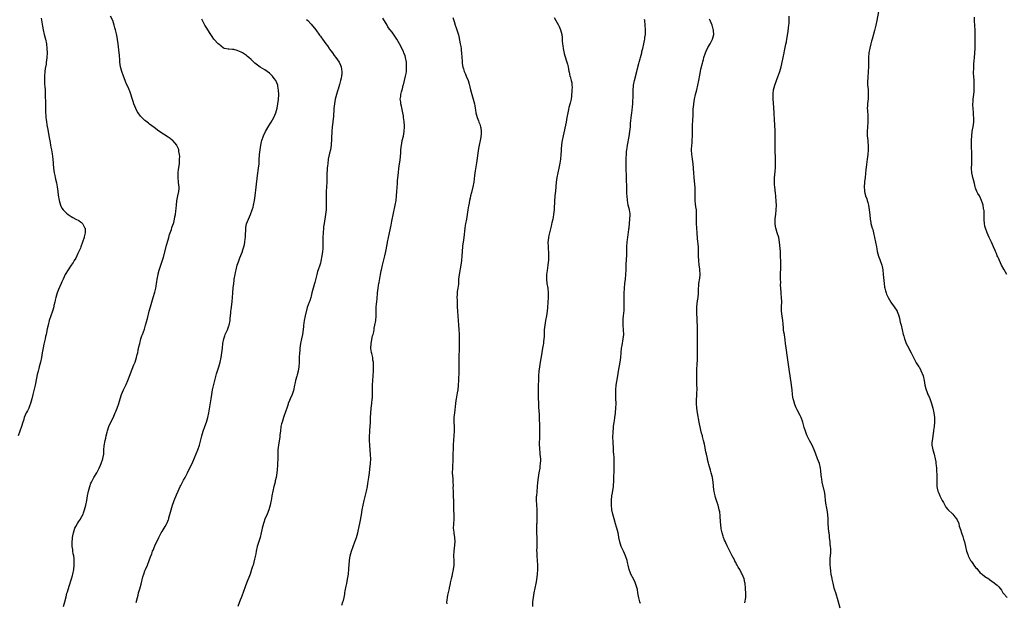
# Model space of a CAD drawing. Units: inches. Extents: x 2628000 to 2631000, y 1503000 to 1506000.
# Drawn here: x 2628831 to 2629257, y 1505495 to 1505747 of the extents above; entities that cross this region are included whole.
import ezdxf

# ---------------------------------------------------------------- set-up
doc = ezdxf.new("R2010")
doc.units = ezdxf.units.IN
doc.header["$MEASUREMENT"] = 0
doc.layers.add('LD26281503_10ft', color=61, linetype='Continuous')

msp = doc.modelspace()

# ---------------------------------------------------------------- linework, layer by layer
at = {"layer": 'LD26281503_10ft'}
for points, elevation in [([(2628840.08, 1505748.08), (2628840.46, 1505745.54), (2628840.57, 1505744.57), (2628840.87, 1505743), (2628841.39, 1505741), (2628841.93, 1505739), (2628842.32, 1505737), (2628842.54, 1505735), (2628842.6, 1505733), (2628842.49, 1505731), (2628842.29, 1505729.71), (2628842.23, 1505729), (2628842.14, 1505728.14), (2628841.78, 1505726.22), (2628841.62, 1505725), (2628841.4, 1505723), (2628841.4, 1505721), (2628841.5, 1505719.5), (2628841.67, 1505718.33), (2628841.74, 1505717), (2628841.75, 1505715.75), (2628841.81, 1505715), (2628841.85, 1505711), (2628841.87, 1505710.13), (2628841.88, 1505707.88), (2628841.94, 1505707), (2628842.07, 1505705.93), (2628842.11, 1505705), (2628842.18, 1505704.18), (2628842.62, 1505701), (2628842.7, 1505700.7), (2628843.36, 1505697), (2628843.59, 1505695.59), (2628843.89, 1505694.11), (2628844.1, 1505693), (2628844.22, 1505692.22), (2628844.47, 1505691), (2628844.78, 1505689.22), (2628845.07, 1505687), (2628845.38, 1505683), (2628845.68, 1505681), (2628845.93, 1505679.93), (2628846.12, 1505679), (2628846.29, 1505678.29), (2628846.63, 1505676.63), (2628846.92, 1505675), (2628847.21, 1505673), (2628847.41, 1505671.41), (2628847.78, 1505669), (2628848.33, 1505667), (2628849, 1505665.77), (2628849.49, 1505665), (2628851, 1505663.53), (2628851.66, 1505663), (2628853, 1505662.1), (2628853.73, 1505661.73), (2628855, 1505660.95), (2628856.3, 1505660.3), (2628857, 1505659.78), (2628857.5, 1505659.5), (2628857.99, 1505659), (2628859, 1505657.07), (2628859.02, 1505657), (2628859.05, 1505655), (2628858.67, 1505653.33), (2628858.64, 1505653), (2628857.99, 1505651), (2628857.23, 1505649), (2628857, 1505648.43), (2628856.4, 1505647), (2628855.97, 1505646.03), (2628855.47, 1505645), (2628855, 1505644.11), (2628854.37, 1505643), (2628853.85, 1505642.15), (2628853.08, 1505641), (2628851.68, 1505639), (2628850.45, 1505637), (2628849.5, 1505635), (2628849.37, 1505634.63), (2628849, 1505633.74), (2628848.65, 1505633), (2628847.55, 1505630.45), (2628847.02, 1505629), (2628846.37, 1505627), (2628846.12, 1505625.88), (2628845.88, 1505625), (2628845.54, 1505623.54), (2628845.44, 1505623), (2628844.92, 1505621.08), (2628844.2, 1505619), (2628843.52, 1505617), (2628842.98, 1505615), (2628842.63, 1505613.37), (2628842.15, 1505611), (2628841.93, 1505610.07), (2628841.72, 1505609), (2628841.22, 1505606.78), (2628840.87, 1505605.13), (2628840.46, 1505603), (2628840.13, 1505601), (2628839.74, 1505599), (2628839.22, 1505597), (2628839, 1505596.25), (2628838.67, 1505595), (2628838.34, 1505593.66), (2628838.05, 1505592.05), (2628837.37, 1505589), (2628836.53, 1505585.47), (2628836.4, 1505585), (2628835.94, 1505583), (2628835.41, 1505581), (2628835, 1505579.87), (2628834.61, 1505579), (2628834.08, 1505577.92), (2628833.56, 1505577), (2628832.68, 1505575), (2628832.31, 1505573.69), (2628832.08, 1505573), (2628831.5, 1505571), (2628830.81, 1505569), (2628830.04, 1505567)], 9890), ([(2628849.68, 1505493), (2628850.28, 1505495), (2628850.79, 1505497.21), (2628851.2, 1505498.8), (2628851.4, 1505499.4), (2628852.13, 1505501.87), (2628853.15, 1505505), (2628853.57, 1505506.43), (2628853.72, 1505507), (2628854.12, 1505509), (2628854.34, 1505511), (2628854.33, 1505512.33), (2628854.36, 1505513), (2628854.3, 1505513.7), (2628854.11, 1505515), (2628853.91, 1505515.91), (2628853.75, 1505517), (2628853.68, 1505517.68), (2628853.5, 1505519), (2628853.5, 1505519.5), (2628853.44, 1505521), (2628853.6, 1505522.4), (2628853.6, 1505523), (2628853.67, 1505523.67), (2628853.98, 1505525), (2628854.64, 1505527), (2628855, 1505527.77), (2628855.76, 1505529), (2628856.22, 1505529.78), (2628857, 1505530.92), (2628857.07, 1505531), (2628858.18, 1505533), (2628858.39, 1505533.61), (2628858.82, 1505535), (2628859.32, 1505537), (2628859.75, 1505539), (2628860.11, 1505541), (2628860.5, 1505543), (2628861.04, 1505545), (2628861.54, 1505546.46), (2628861.8, 1505547), (2628862.9, 1505549), (2628864.17, 1505551), (2628865.2, 1505553), (2628865.73, 1505554.27), (2628866.06, 1505555), (2628866.75, 1505557), (2628866.8, 1505557.2), (2628867.13, 1505559.13), (2628867.22, 1505561), (2628867.28, 1505562.72), (2628867.7, 1505565), (2628868.04, 1505565.97), (2628868.24, 1505567), (2628868.63, 1505568.63), (2628868.83, 1505569.17), (2628869.41, 1505571), (2628870.27, 1505573), (2628871.15, 1505574.85), (2628872.14, 1505577), (2628872.38, 1505577.62), (2628872.97, 1505579), (2628873.66, 1505581), (2628874.25, 1505583), (2628874.89, 1505585), (2628875.73, 1505587), (2628876.8, 1505589.2), (2628877.59, 1505591), (2628880.24, 1505597.76), (2628880.7, 1505599), (2628881.35, 1505601), (2628881.69, 1505602.31), (2628881.86, 1505603), (2628882.1, 1505604.1), (2628882.38, 1505605.62), (2628882.71, 1505607), (2628883.27, 1505609), (2628883.69, 1505610.31), (2628883.95, 1505611), (2628884.75, 1505613.25), (2628885.3, 1505615), (2628886.14, 1505617.86), (2628886.84, 1505621), (2628887.36, 1505623), (2628888.6, 1505627), (2628889.24, 1505629.24), (2628889.67, 1505631), (2628889.85, 1505631.85), (2628890.06, 1505633), (2628890.17, 1505633.83), (2628890.36, 1505635), (2628890.7, 1505637), (2628890.75, 1505637.25), (2628891.16, 1505638.84), (2628891.9, 1505641), (2628892.19, 1505641.81), (2628893, 1505644.53), (2628894.22, 1505649), (2628894.37, 1505649.63), (2628895, 1505651.93), (2628895.32, 1505653), (2628895.67, 1505654.33), (2628896.45, 1505656.45), (2628896.7, 1505657.3), (2628897, 1505658.01), (2628897.32, 1505659), (2628897.46, 1505659.46), (2628897.86, 1505661), (2628898, 1505662), (2628898.2, 1505663), (2628898.38, 1505664.38), (2628898.47, 1505665.53), (2628898.61, 1505667), (2628898.87, 1505668.87), (2628899.3, 1505671), (2628899.67, 1505673), (2628899.76, 1505674.24), (2628899.79, 1505675), (2628899.71, 1505675.71), (2628899.6, 1505677), (2628899.32, 1505679), (2628899.32, 1505681), (2628899.55, 1505682.45), (2628899.9, 1505685), (2628899.93, 1505686.07), (2628900.03, 1505687), (2628900.07, 1505688.07), (2628899.99, 1505689), (2628899.71, 1505690.29), (2628899.63, 1505691), (2628899.47, 1505691.47), (2628898.86, 1505692.86), (2628898.78, 1505693), (2628897.14, 1505695), (2628897, 1505695.12), (2628895.93, 1505695.93), (2628895, 1505696.52), (2628893, 1505697.76), (2628891.08, 1505699.08), (2628889, 1505700.63), (2628887, 1505702.15), (2628886.53, 1505702.53), (2628885.9, 1505703), (2628885.41, 1505703.41), (2628885, 1505703.73), (2628883.63, 1505705), (2628883, 1505705.66), (2628882.07, 1505707), (2628881.65, 1505707.65), (2628881, 1505708.93), (2628880.22, 1505711), (2628879.9, 1505711.9), (2628878.39, 1505716.39), (2628878.12, 1505717), (2628877.81, 1505717.81), (2628877, 1505719.53), (2628876.56, 1505720.56), (2628876.38, 1505721), (2628875.65, 1505723), (2628874.96, 1505725), (2628874.45, 1505727), (2628874.16, 1505729), (2628874.07, 1505729.93), (2628873.93, 1505731.93), (2628873.64, 1505734.36), (2628873.37, 1505737), (2628873.12, 1505738.88), (2628872.74, 1505740.74), (2628872.71, 1505741), (2628872.64, 1505741.36), (2628872.22, 1505743), (2628871.94, 1505743.94), (2628871.67, 1505745), (2628871.02, 1505747), (2628870.11, 1505749)], 9900), ([(2628970.37, 1505493.63), (2628970.82, 1505495), (2628971, 1505495.66), (2628971.31, 1505497), (2628971.59, 1505498.41), (2628971.65, 1505499), (2628971.81, 1505499.81), (2628972.15, 1505501.85), (2628972.44, 1505503), (2628972.82, 1505504.82), (2628973.17, 1505507), (2628973.42, 1505509.42), (2628973.64, 1505513), (2628973.94, 1505515), (2628974.49, 1505517), (2628975.99, 1505521), (2628976.24, 1505521.76), (2628976.63, 1505523), (2628977.21, 1505525), (2628977.59, 1505526.41), (2628977.73, 1505527), (2628978.3, 1505529.7), (2628978.81, 1505532.81), (2628979.19, 1505535), (2628979.59, 1505537), (2628980.02, 1505539), (2628980.94, 1505543), (2628981.37, 1505545), (2628981.64, 1505546.36), (2628982.07, 1505549), (2628982.33, 1505551), (2628982.51, 1505552.51), (2628982.75, 1505555), (2628982.84, 1505557), (2628982.77, 1505558.77), (2628982.4, 1505563), (2628982.31, 1505565), (2628982.33, 1505567), (2628982.42, 1505568.43), (2628982.47, 1505569.53), (2628982.58, 1505571), (2628982.71, 1505573), (2628982.77, 1505574.78), (2628982.8, 1505575), (2628982.88, 1505576.88), (2628983.06, 1505579), (2628983.32, 1505581), (2628983.53, 1505583), (2628983.56, 1505583.56), (2628983.59, 1505585), (2628983.57, 1505586.43), (2628983.64, 1505589), (2628983.96, 1505593), (2628984.05, 1505595), (2628984.06, 1505597), (2628983.97, 1505599), (2628983.82, 1505599.82), (2628983.7, 1505601), (2628983.32, 1505602.68), (2628983.16, 1505603.16), (2628982.91, 1505604.91), (2628983.01, 1505607), (2628983.67, 1505610.33), (2628983.87, 1505611), (2628984.17, 1505612.17), (2628984.29, 1505613), (2628984.35, 1505613.65), (2628984.66, 1505615), (2628985, 1505617), (2628985.19, 1505619), (2628985.18, 1505621), (2628985.23, 1505623), (2628985.62, 1505626.38), (2628985.82, 1505629), (2628985.96, 1505630.04), (2628986.06, 1505631), (2628986.26, 1505632.26), (2628986.42, 1505633), (2628986.54, 1505633.46), (2628987.08, 1505637), (2628987.39, 1505638.61), (2628987.44, 1505639), (2628987.89, 1505641), (2628988.93, 1505645), (2628989.38, 1505647), (2628989.93, 1505649.93), (2628990.11, 1505651), (2628990.51, 1505653), (2628991.71, 1505658.29), (2628992.01, 1505660.01), (2628993.5, 1505667), (2628993.81, 1505669), (2628993.97, 1505671), (2628994.1, 1505673), (2628994.41, 1505676.41), (2628994.49, 1505677.51), (2628994.82, 1505681.18), (2628995.06, 1505682.94), (2628995.37, 1505685), (2628995.53, 1505686.47), (2628995.61, 1505687), (2628995.67, 1505687.67), (2628995.84, 1505690.16), (2628995.91, 1505691), (2628996.06, 1505692.06), (2628996.15, 1505693), (2628996.25, 1505693.75), (2628996.53, 1505695), (2628996.99, 1505696.99), (2628997.32, 1505699), (2628997.42, 1505701), (2628997.42, 1505701.42), (2628997.3, 1505703.3), (2628997.1, 1505705), (2628997, 1505705.7), (2628996.79, 1505707), (2628996.5, 1505708.5), (2628996.12, 1505709.88), (2628995.89, 1505711), (2628995.82, 1505711.82), (2628995.65, 1505713), (2628995.85, 1505714.15), (2628995.91, 1505715), (2628996.11, 1505716.11), (2628996.43, 1505717), (2628996.61, 1505717.39), (2628996.94, 1505719), (2628997, 1505719.17), (2628997.95, 1505723), (2628998.16, 1505724.16), (2628998.29, 1505725), (2628998.38, 1505726.38), (2628998.4, 1505727), (2628998.28, 1505729), (2628997.9, 1505731), (2628997.7, 1505731.7), (2628997.25, 1505733), (2628997, 1505733.59), (2628996.35, 1505735), (2628995.9, 1505735.9), (2628995.28, 1505737), (2628994.1, 1505739), (2628993, 1505740.66), (2628992.06, 1505741.94), (2628991.14, 1505743.14), (2628991, 1505743.36), (2628990.3, 1505744.3), (2628989.92, 1505745), (2628988.11, 1505748.11)], 9930), ([(2629018.41, 1505748.41), (2629019, 1505746.65), (2629019.5, 1505745), (2629019.87, 1505743.87), (2629020.17, 1505743), (2629020.84, 1505740.84), (2629021, 1505740.14), (2629021.65, 1505737), (2629021.86, 1505735.86), (2629022, 1505735), (2629022.09, 1505734.09), (2629022.18, 1505733), (2629022.27, 1505731), (2629022.4, 1505729.6), (2629022.43, 1505729), (2629022.48, 1505728.48), (2629022.79, 1505726.79), (2629023, 1505726.13), (2629023.39, 1505725), (2629023.85, 1505723.85), (2629024.23, 1505723), (2629025, 1505721), (2629025.46, 1505719.46), (2629025.72, 1505718.28), (2629026.06, 1505717), (2629026.67, 1505715), (2629027, 1505713.98), (2629027.29, 1505713), (2629027.75, 1505711), (2629027.93, 1505710.07), (2629028.09, 1505709), (2629028.18, 1505708.18), (2629028.43, 1505707), (2629028.98, 1505704.98), (2629029.51, 1505703.51), (2629029.75, 1505703), (2629030.06, 1505702.06), (2629030.44, 1505701), (2629030.51, 1505700.51), (2629030.74, 1505699), (2629030.66, 1505697.34), (2629030.62, 1505697), (2629030.51, 1505696.51), (2629030.23, 1505695), (2629029.79, 1505693), (2629029.55, 1505691.55), (2629028.66, 1505685.34), (2629028.56, 1505684.56), (2629028.14, 1505681.86), (2629027.88, 1505679.88), (2629027.45, 1505677), (2629027.08, 1505675), (2629026.49, 1505672.49), (2629026.11, 1505671), (2629025.9, 1505670.1), (2629025.67, 1505669), (2629025.31, 1505667), (2629025.28, 1505666.72), (2629024.98, 1505665), (2629024.32, 1505661), (2629024.16, 1505660.16), (2629023.95, 1505659), (2629023.82, 1505658.18), (2629023.59, 1505657), (2629023.15, 1505653), (2629022.86, 1505651), (2629022.68, 1505649.32), (2629022.63, 1505649), (2629022.35, 1505645), (2629022.15, 1505643), (2629021.87, 1505641), (2629021.11, 1505637), (2629020.92, 1505635), (2629020.83, 1505632.83), (2629020.62, 1505631), (2629020.37, 1505629.63), (2629020.31, 1505629), (2629020.28, 1505628.28), (2629020.18, 1505627), (2629020.24, 1505625.76), (2629020.28, 1505624.28), (2629020.37, 1505623), (2629020.43, 1505621), (2629020.55, 1505619), (2629020.93, 1505615), (2629021.05, 1505613.05), (2629021.11, 1505611.11), (2629021.14, 1505607), (2629021.12, 1505605), (2629021.06, 1505601), (2629021.01, 1505597), (2629020.95, 1505595), (2629020.91, 1505591), (2629020.8, 1505589), (2629020.77, 1505588.77), (2629020.53, 1505587), (2629020.32, 1505585.68), (2629019.98, 1505583.98), (2629019.82, 1505583), (2629019.73, 1505582.27), (2629019.53, 1505581), (2629019.08, 1505577), (2629018.89, 1505575), (2629018.84, 1505573), (2629018.93, 1505571), (2629018.97, 1505569), (2629018.83, 1505567), (2629018.67, 1505565.33), (2629018.54, 1505563), (2629018.47, 1505557.53), (2629018.44, 1505557), (2629018.39, 1505556.39), (2629018.27, 1505553.73), (2629018.21, 1505553), (2629018.2, 1505551), (2629018.26, 1505549.74), (2629018.38, 1505548.38), (2629018.46, 1505547), (2629018.5, 1505545.5), (2629018.48, 1505544.48), (2629018.53, 1505543), (2629018.61, 1505541.39), (2629018.6, 1505540.6), (2629018.68, 1505539), (2629018.74, 1505536.74), (2629018.75, 1505535), (2629018.81, 1505532.81), (2629018.81, 1505531), (2629018.69, 1505528.69), (2629018.63, 1505527), (2629018.79, 1505525.21), (2629018.8, 1505524.8), (2629019.16, 1505523), (2629019.3, 1505521), (2629019, 1505518.25), (2629018.82, 1505517), (2629018.74, 1505515), (2629018.81, 1505513), (2629018.8, 1505511), (2629018.53, 1505509), (2629018.07, 1505507), (2629017.93, 1505506.07), (2629017.64, 1505505), (2629017.33, 1505503.33), (2629017.29, 1505503), (2629016.85, 1505501.15), (2629016.81, 1505500.81), (2629016.1, 1505497.9), (2629015.94, 1505497), (2629015.77, 1505495.77), (2629015.69, 1505495), (2629015.78, 1505494.22)], 9940), ([(2629062.35, 1505748.35), (2629063.12, 1505747.12), (2629064.26, 1505745), (2629064.47, 1505744.47), (2629065.15, 1505743), (2629065.65, 1505741), (2629065.76, 1505739.76), (2629065.85, 1505738.15), (2629065.96, 1505737), (2629066.12, 1505736.12), (2629066.25, 1505735), (2629066.73, 1505732.73), (2629067, 1505731.82), (2629067.88, 1505729), (2629068.07, 1505728.07), (2629068.34, 1505727), (2629068.71, 1505725), (2629068.78, 1505724.78), (2629069, 1505723.76), (2629069.19, 1505723), (2629069.24, 1505722.76), (2629069.75, 1505721), (2629070, 1505720), (2629070.03, 1505719), (2629070.12, 1505718.12), (2629070.04, 1505717), (2629070.02, 1505716.02), (2629069.91, 1505715), (2629069.79, 1505714.21), (2629069.65, 1505713), (2629069.2, 1505711.2), (2629068.65, 1505709.35), (2629068.52, 1505708.52), (2629068.2, 1505707), (2629067.88, 1505705), (2629067.51, 1505703), (2629066.18, 1505697), (2629065.81, 1505695), (2629065.73, 1505694.27), (2629065.56, 1505693), (2629065.43, 1505691.43), (2629065.39, 1505690.61), (2629065.27, 1505689), (2629065.05, 1505686.95), (2629064.8, 1505685.2), (2629064.42, 1505683), (2629063.55, 1505679), (2629063.24, 1505677), (2629062.85, 1505673.15), (2629062.61, 1505671), (2629062.59, 1505670.59), (2629062.45, 1505669), (2629062.46, 1505668.46), (2629062.28, 1505665.72), (2629062.28, 1505665), (2629062.1, 1505663), (2629061.88, 1505661.88), (2629061.75, 1505661), (2629061.33, 1505659.33), (2629061.22, 1505658.78), (2629061, 1505657.95), (2629060.69, 1505656.69), (2629060.3, 1505655), (2629060.09, 1505653.91), (2629059.87, 1505653), (2629059.69, 1505651.69), (2629059.62, 1505651), (2629059.67, 1505649), (2629059.79, 1505647.79), (2629059.85, 1505647), (2629059.87, 1505646.13), (2629059.92, 1505645), (2629059.83, 1505643), (2629059.74, 1505642.26), (2629059.6, 1505641), (2629059.28, 1505638.72), (2629059.08, 1505637), (2629059.02, 1505635), (2629059.21, 1505633), (2629059.52, 1505631), (2629059.68, 1505629), (2629059.68, 1505627), (2629059.56, 1505625), (2629059.39, 1505622.61), (2629059.25, 1505621), (2629059.01, 1505619), (2629058.65, 1505617), (2629058.24, 1505615), (2629057.98, 1505613), (2629057.94, 1505611.94), (2629057.93, 1505610.07), (2629057.9, 1505609), (2629057.77, 1505607.77), (2629057.67, 1505607), (2629057.55, 1505606.45), (2629057.33, 1505605), (2629056.7, 1505601.3), (2629056.55, 1505600.55), (2629056.29, 1505599), (2629056.13, 1505597.87), (2629055.98, 1505597), (2629055.74, 1505595), (2629055.59, 1505593), (2629055.5, 1505591), (2629055.44, 1505589), (2629055.43, 1505586.57), (2629055.47, 1505583.47), (2629055.48, 1505581), (2629055.52, 1505579.52), (2629055.56, 1505579), (2629055.64, 1505578.36), (2629055.79, 1505575.79), (2629055.86, 1505575), (2629055.88, 1505574.12), (2629055.98, 1505571.98), (2629055.94, 1505570.06), (2629055.97, 1505569), (2629055.98, 1505567.98), (2629055.92, 1505566.08), (2629055.89, 1505563.89), (2629055.9, 1505563), (2629055.97, 1505562.03), (2629055.99, 1505561), (2629056.06, 1505560.06), (2629056.19, 1505559), (2629056.36, 1505557), (2629056.36, 1505556.36), (2629056.32, 1505555), (2629056.16, 1505553.84), (2629056.07, 1505553), (2629055.72, 1505551), (2629055.4, 1505549), (2629055.17, 1505546.83), (2629055.03, 1505545), (2629054.78, 1505542.78), (2629054.61, 1505541), (2629054.6, 1505540.6), (2629054.59, 1505539), (2629054.7, 1505537.3), (2629054.81, 1505535), (2629054.82, 1505533), (2629054.78, 1505529.22), (2629054.75, 1505528.75), (2629054.75, 1505524.75), (2629054.81, 1505523), (2629054.89, 1505521.11), (2629054.87, 1505518.87), (2629054.74, 1505517), (2629054.78, 1505516.78), (2629054.76, 1505515), (2629055.09, 1505511), (2629055.12, 1505509), (2629054.96, 1505507), (2629054.61, 1505504.61), (2629054.33, 1505503), (2629053.56, 1505499), (2629053.22, 1505497), (2629052.98, 1505495), (2629052.9, 1505493)], 9950), ([(2629145, 1505494.58), (2629145.35, 1505497), (2629145.43, 1505498.57), (2629145.32, 1505501), (2629145.09, 1505503), (2629145, 1505503.43), (2629144.63, 1505505), (2629143.82, 1505507), (2629143.51, 1505507.51), (2629142.77, 1505509), (2629142.08, 1505510.08), (2629141.65, 1505511), (2629141.39, 1505511.39), (2629141, 1505512.17), (2629140.7, 1505512.7), (2629140.57, 1505513), (2629140.08, 1505513.92), (2629139.48, 1505515), (2629138.4, 1505517), (2629137.42, 1505519), (2629137.3, 1505519.3), (2629136.68, 1505520.68), (2629136.52, 1505521), (2629136.18, 1505521.82), (2629135.74, 1505523), (2629135.56, 1505523.56), (2629135.14, 1505525), (2629134.75, 1505526.75), (2629134.5, 1505528.51), (2629134.47, 1505529.53), (2629134.3, 1505532.3), (2629134.08, 1505534.08), (2629133.86, 1505535), (2629133.72, 1505535.72), (2629133.35, 1505537), (2629133, 1505538.05), (2629132.72, 1505539), (2629132.28, 1505540.28), (2629132.09, 1505541), (2629131.86, 1505542.14), (2629131.65, 1505543), (2629131.57, 1505543.57), (2629131.24, 1505547), (2629130.92, 1505549), (2629130.44, 1505551), (2629130.11, 1505552.11), (2629129.43, 1505554.57), (2629129.23, 1505555.23), (2629128.82, 1505556.82), (2629128.74, 1505557.26), (2629128.33, 1505559), (2629128.1, 1505560.1), (2629127.44, 1505563.44), (2629127.1, 1505565), (2629126.66, 1505566.66), (2629126.58, 1505567), (2629126.22, 1505568.22), (2629125.46, 1505571.46), (2629125.21, 1505573), (2629124.44, 1505577), (2629124.14, 1505579), (2629123.99, 1505581), (2629123.99, 1505582.01), (2629124.01, 1505583), (2629124.12, 1505584.12), (2629124.15, 1505585), (2629124.16, 1505585.84), (2629124.24, 1505587), (2629124.23, 1505589.77), (2629124.15, 1505592.15), (2629124.18, 1505593.82), (2629124.17, 1505595), (2629124.2, 1505596.2), (2629124.3, 1505597.7), (2629124.39, 1505600.39), (2629124.4, 1505601), (2629124.38, 1505601.62), (2629124.42, 1505603), (2629124.43, 1505604.43), (2629124.42, 1505605), (2629124.47, 1505609.53), (2629124.41, 1505612.41), (2629124.42, 1505613.58), (2629124.4, 1505615), (2629124.36, 1505616.36), (2629124.36, 1505617), (2629124.33, 1505617.67), (2629124.13, 1505620.13), (2629124.1, 1505621), (2629124.13, 1505621.87), (2629124.14, 1505623), (2629124.48, 1505625.52), (2629124.72, 1505627), (2629124.86, 1505628.86), (2629124.92, 1505631), (2629125, 1505631.94), (2629125.09, 1505633), (2629125.42, 1505635.42), (2629125.57, 1505637), (2629125.52, 1505639), (2629125.43, 1505639.43), (2629125.24, 1505641), (2629124.96, 1505643), (2629124.86, 1505644.86), (2629124.82, 1505645.18), (2629124.86, 1505647), (2629124.84, 1505648.84), (2629124.52, 1505652.52), (2629124.35, 1505655), (2629124.18, 1505657), (2629124.05, 1505659), (2629124.05, 1505661.95), (2629124.09, 1505663), (2629124.06, 1505664.06), (2629123.96, 1505665), (2629123.74, 1505666.26), (2629123.57, 1505667.57), (2629123.44, 1505669), (2629123.5, 1505670.5), (2629123.46, 1505671.46), (2629123.51, 1505673), (2629123.43, 1505674.57), (2629122.98, 1505679), (2629122.8, 1505681), (2629122.52, 1505685), (2629122.3, 1505687), (2629122.15, 1505688.15), (2629122.02, 1505689), (2629121.86, 1505691), (2629121.97, 1505693), (2629122.08, 1505693.92), (2629122.18, 1505695), (2629122.27, 1505697), (2629122.26, 1505697.74), (2629122.32, 1505700.32), (2629122.32, 1505701), (2629122.48, 1505704.48), (2629122.54, 1505705.46), (2629122.56, 1505707), (2629122.61, 1505708.61), (2629122.63, 1505709), (2629122.67, 1505709.33), (2629122.81, 1505711), (2629123.13, 1505713), (2629123.59, 1505715), (2629124.13, 1505717), (2629124.64, 1505719), (2629125.06, 1505721), (2629125.43, 1505723.43), (2629125.69, 1505725), (2629125.9, 1505725.9), (2629126.59, 1505728.59), (2629126.79, 1505729.21), (2629127, 1505730.22), (2629127.19, 1505731), (2629127.85, 1505733), (2629128.21, 1505733.79), (2629129, 1505735.36), (2629129.99, 1505737), (2629130.96, 1505739), (2629131.47, 1505741), (2629131.37, 1505742.63), (2629131.36, 1505743), (2629131.29, 1505743.29), (2629130.76, 1505745), (2629130, 1505747), (2629129.7, 1505747.7)], 9970), ([(2629186.24, 1505492.24), (2629185.46, 1505495.46), (2629184.33, 1505499), (2629184.04, 1505500.04), (2629183.75, 1505501), (2629183.21, 1505503.2), (2629182.83, 1505504.83), (2629182.77, 1505505.23), (2629182.43, 1505507), (2629182.22, 1505508.22), (2629182.05, 1505510.05), (2629182, 1505511), (2629181.98, 1505513), (2629182, 1505514), (2629182.19, 1505516.19), (2629182.2, 1505517), (2629182.18, 1505518.18), (2629182.14, 1505519), (2629181.99, 1505519.99), (2629181.9, 1505521), (2629181.66, 1505523), (2629181.62, 1505523.62), (2629181.44, 1505525), (2629181.43, 1505525.43), (2629181.2, 1505527), (2629181.2, 1505527.2), (2629181.04, 1505529), (2629181.03, 1505531.03), (2629180.93, 1505532.93), (2629180.6, 1505535), (2629180.31, 1505536.31), (2629180.19, 1505537), (2629180.08, 1505537.92), (2629179.91, 1505539), (2629179.72, 1505541), (2629179.43, 1505543), (2629179.37, 1505543.37), (2629178.53, 1505547), (2629178.33, 1505548.33), (2629178.2, 1505549), (2629178.09, 1505549.91), (2629177.9, 1505551.9), (2629177.75, 1505553), (2629177.26, 1505555), (2629176.49, 1505557), (2629175.54, 1505559.54), (2629175.06, 1505561), (2629174.1, 1505563), (2629173.02, 1505565), (2629171.98, 1505567), (2629171.69, 1505567.69), (2629171.2, 1505569), (2629170.68, 1505570.68), (2629170.04, 1505573), (2629169.35, 1505575), (2629169, 1505575.79), (2629167.7, 1505578.3), (2629167.21, 1505579.21), (2629166.6, 1505580.59), (2629166.15, 1505582.15), (2629165.96, 1505583), (2629165.83, 1505583.83), (2629165.68, 1505585), (2629165.49, 1505587), (2629165.22, 1505589), (2629165, 1505590.22), (2629164.88, 1505591), (2629164.01, 1505597), (2629163.49, 1505601), (2629162.84, 1505605.16), (2629162.62, 1505607), (2629162.49, 1505608.49), (2629162.12, 1505611), (2629161.93, 1505611.93), (2629161.79, 1505613), (2629161.66, 1505614.34), (2629161.58, 1505615), (2629161.54, 1505615.54), (2629161.41, 1505617), (2629161.13, 1505618.87), (2629160.85, 1505621), (2629160.82, 1505623), (2629160.94, 1505625.06), (2629160.91, 1505627), (2629160.76, 1505628.76), (2629160.75, 1505629.25), (2629160.46, 1505632.46), (2629160.5, 1505633.5), (2629160.44, 1505635), (2629160.44, 1505636.44), (2629160.53, 1505640.53), (2629160.53, 1505643), (2629160.49, 1505644.49), (2629160.42, 1505645.58), (2629160.36, 1505647), (2629160.28, 1505648.28), (2629160.04, 1505651), (2629159.65, 1505653), (2629159, 1505655), (2629158.54, 1505656.54), (2629158.42, 1505657), (2629158.3, 1505657.7), (2629158.12, 1505659), (2629158.17, 1505660.17), (2629158.13, 1505661), (2629158.31, 1505662.31), (2629158.36, 1505663), (2629158.6, 1505665), (2629158.68, 1505667), (2629158.59, 1505668.59), (2629158.59, 1505669), (2629158.42, 1505670.42), (2629158.4, 1505671), (2629158.23, 1505672.23), (2629157.92, 1505675), (2629157.89, 1505675.89), (2629157.81, 1505677), (2629157.85, 1505677.85), (2629157.88, 1505679), (2629157.97, 1505679.97), (2629158.11, 1505681.89), (2629158.21, 1505683), (2629158.29, 1505685), (2629158.27, 1505687), (2629158.22, 1505688.22), (2629158.18, 1505689.82), (2629158.07, 1505693), (2629158.04, 1505695), (2629158.04, 1505699), (2629157.96, 1505701.96), (2629157.87, 1505703.87), (2629157.67, 1505707), (2629157.43, 1505711.43), (2629157.3, 1505713), (2629157.2, 1505714.8), (2629157.2, 1505715), (2629157.23, 1505715.23), (2629157.4, 1505717), (2629157.95, 1505719), (2629158.68, 1505721), (2629159.32, 1505722.68), (2629160.16, 1505725), (2629160.72, 1505727), (2629161, 1505728.32), (2629161.52, 1505731), (2629161.96, 1505733), (2629162.14, 1505733.86), (2629162.79, 1505736.79), (2629163, 1505737.82), (2629163.23, 1505739), (2629163.73, 1505742.27), (2629163.88, 1505743.88), (2629164.03, 1505745), (2629164.11, 1505745.89), (2629164.16, 1505747), (2629164.16, 1505749)], 9980), ([(2629202.92, 1505751), (2629202.16, 1505747), (2629201.75, 1505745), (2629201.2, 1505742.8), (2629200.12, 1505739), (2629199.9, 1505738.1), (2629199.57, 1505737), (2629199.11, 1505735.11), (2629198.75, 1505733), (2629198.59, 1505731), (2629198.52, 1505727), (2629198.41, 1505725), (2629198.35, 1505724.35), (2629198.25, 1505723), (2629198.2, 1505721.8), (2629198.14, 1505721), (2629198.19, 1505719), (2629198.28, 1505718.28), (2629198.35, 1505717), (2629198.4, 1505716.4), (2629198.45, 1505715), (2629198.38, 1505713), (2629198.28, 1505712.28), (2629198.18, 1505711), (2629198.07, 1505710.07), (2629198.04, 1505709), (2629198.06, 1505708.06), (2629198.22, 1505705.78), (2629198.29, 1505705), (2629198.3, 1505704.3), (2629198.27, 1505703), (2629198.09, 1505701), (2629197.97, 1505699), (2629198.05, 1505697), (2629198.12, 1505696.12), (2629198.25, 1505695), (2629198.29, 1505694.29), (2629198.44, 1505693), (2629198.43, 1505692.43), (2629198.47, 1505691), (2629198.3, 1505689), (2629198.02, 1505687), (2629197.82, 1505685.82), (2629197.53, 1505683.53), (2629197.47, 1505682.53), (2629197.12, 1505679), (2629196.88, 1505677.12), (2629196.88, 1505676.88), (2629196.73, 1505675), (2629196.81, 1505673.19), (2629196.83, 1505673), (2629197, 1505672.21), (2629197.27, 1505671.27), (2629197.31, 1505671), (2629197.78, 1505669.78), (2629197.97, 1505669), (2629198.23, 1505668.23), (2629198.5, 1505667), (2629198.88, 1505665), (2629199.19, 1505662.81), (2629199.33, 1505661), (2629199.51, 1505659.51), (2629199.62, 1505659), (2629200.2, 1505657), (2629200.4, 1505656.4), (2629200.76, 1505655), (2629201.96, 1505649), (2629202.1, 1505648.1), (2629202.35, 1505647), (2629202.9, 1505644.9), (2629203.43, 1505643.43), (2629203.61, 1505643), (2629204.28, 1505641), (2629204.42, 1505640.42), (2629204.72, 1505639), (2629204.98, 1505637), (2629205.35, 1505633), (2629205.52, 1505631.52), (2629205.62, 1505631), (2629205.89, 1505629.89), (2629206.19, 1505629), (2629206.43, 1505628.43), (2629207.1, 1505627), (2629208.3, 1505625), (2629208.57, 1505624.57), (2629209.71, 1505623), (2629210.97, 1505621), (2629211, 1505620.93), (2629211.52, 1505619.52), (2629211.7, 1505619), (2629211.94, 1505618.06), (2629212.2, 1505617), (2629212.33, 1505616.33), (2629212.7, 1505615), (2629213.21, 1505613), (2629213.64, 1505611), (2629213.84, 1505610.16), (2629214.14, 1505609), (2629214.4, 1505608.4), (2629214.94, 1505607), (2629215.98, 1505605), (2629216.29, 1505604.29), (2629216.99, 1505603), (2629218.04, 1505601), (2629218.33, 1505600.33), (2629219.28, 1505598.72), (2629220.35, 1505597), (2629220.62, 1505596.62), (2629221.28, 1505595.28), (2629222.21, 1505593), (2629222.71, 1505591), (2629222.98, 1505589), (2629223.39, 1505587.39), (2629223.48, 1505587), (2629223.8, 1505586.2), (2629224.34, 1505585), (2629224.56, 1505584.56), (2629225.15, 1505583.15), (2629225.29, 1505582.71), (2629225.87, 1505581), (2629226.44, 1505579), (2629226.87, 1505577), (2629227, 1505575.92), (2629227.1, 1505574.9), (2629227.1, 1505573), (2629226.95, 1505571), (2629226.72, 1505569.28), (2629226.7, 1505569), (2629226.4, 1505567), (2629226.24, 1505565.76), (2629226.1, 1505565), (2629226.04, 1505564.04), (2629226.07, 1505563), (2629226.34, 1505561.66), (2629226.45, 1505561), (2629227, 1505559), (2629227.48, 1505557), (2629227.72, 1505555.72), (2629227.8, 1505555), (2629227.85, 1505554.15), (2629228, 1505553), (2629228.09, 1505552.09), (2629228.13, 1505549.87), (2629228.16, 1505549), (2629228.12, 1505547), (2629228.2, 1505545.8), (2629228.2, 1505545), (2629228.31, 1505544.31), (2629228.67, 1505543), (2629229, 1505542.21), (2629229.54, 1505541), (2629230.51, 1505539), (2629231, 1505538.06), (2629232.13, 1505536.13), (2629233.01, 1505535.01), (2629235.11, 1505533), (2629235.91, 1505531.91), (2629236.76, 1505531), (2629237, 1505530.54), (2629237.66, 1505529), (2629237.92, 1505527.92), (2629238.43, 1505526.43), (2629238.88, 1505525), (2629238.92, 1505524.92), (2629239.44, 1505523.44), (2629239.75, 1505522.25), (2629240.18, 1505521), (2629240.37, 1505520.37), (2629240.62, 1505519), (2629241.05, 1505517), (2629241.55, 1505515.55), (2629241.72, 1505515), (2629242.76, 1505513), (2629243, 1505512.65), (2629243.72, 1505511.72), (2629244.17, 1505511), (2629245, 1505509.94), (2629245.44, 1505509.44), (2629245.76, 1505509), (2629246.35, 1505508.35), (2629247, 1505507.69), (2629247.36, 1505507.36), (2629247.79, 1505507), (2629249, 1505506.06), (2629250.68, 1505505), (2629250.87, 1505504.87), (2629251, 1505504.77), (2629252.07, 1505504.07), (2629253, 1505503.32), (2629253.19, 1505503.19), (2629254.32, 1505502.32), (2629255, 1505501.54), (2629256.16, 1505500.16), (2629256.72, 1505499), (2629257, 1505498.62), (2629258.67, 1505497)], 9990), ([(2629258.56, 1505637), (2629257.23, 1505639.23), (2629256.26, 1505641), (2629255.29, 1505643), (2629255, 1505643.69), (2629254.59, 1505644.59), (2629254.38, 1505645), (2629254, 1505646), (2629253.54, 1505647), (2629253.41, 1505647.41), (2629252.74, 1505649), (2629251.85, 1505651), (2629250.91, 1505653), (2629250.02, 1505655), (2629249.24, 1505657), (2629249, 1505657.95), (2629248.76, 1505659), (2629248.67, 1505660.67), (2629248.7, 1505661.3), (2629248.74, 1505663), (2629248.66, 1505664.66), (2629248.6, 1505665), (2629248.44, 1505665.56), (2629248.18, 1505667), (2629247.95, 1505667.95), (2629247.54, 1505669), (2629246.74, 1505670.74), (2629246.61, 1505671), (2629246.01, 1505672.01), (2629245.54, 1505673), (2629245, 1505674.39), (2629244.8, 1505675), (2629244.44, 1505676.44), (2629244.01, 1505677.99), (2629243.79, 1505679), (2629243.68, 1505679.68), (2629243.37, 1505681), (2629243.23, 1505683), (2629243.27, 1505685), (2629243.34, 1505686.66), (2629243.33, 1505687.33), (2629243.33, 1505689), (2629243.27, 1505690.73), (2629243.24, 1505691.24), (2629243.2, 1505693), (2629243.23, 1505694.77), (2629243.2, 1505695.2), (2629243.28, 1505697), (2629243.51, 1505699), (2629243.66, 1505699.66), (2629243.91, 1505701), (2629244.01, 1505701.99), (2629244.2, 1505703), (2629244.18, 1505704.18), (2629244.14, 1505705), (2629244.09, 1505705.91), (2629244, 1505707), (2629243.92, 1505709), (2629243.84, 1505710.16), (2629243.82, 1505711), (2629243.86, 1505711.86), (2629243.85, 1505713), (2629244.15, 1505715), (2629244.29, 1505716.29), (2629244.41, 1505717), (2629244.42, 1505719), (2629244.35, 1505720.35), (2629244.29, 1505721), (2629244.15, 1505723), (2629244.1, 1505724.1), (2629244.12, 1505725), (2629244.17, 1505725.83), (2629244.18, 1505727), (2629244.24, 1505728.24), (2629244.36, 1505729.64), (2629244.45, 1505731), (2629244.75, 1505735), (2629244.82, 1505737), (2629244.8, 1505739), (2629244.81, 1505740.81), (2629244.79, 1505741.21), (2629244.79, 1505743), (2629244.7, 1505744.7), (2629244.53, 1505747), (2629244.49, 1505748.49)], 10000), ([(2628881.23, 1505494.77), (2628881.75, 1505497), (2628882.02, 1505497.98), (2628882.24, 1505499), (2628882.71, 1505500.71), (2628883.29, 1505502.71), (2628884.13, 1505505.87), (2628884.47, 1505507), (2628885, 1505508.49), (2628885.2, 1505509), (2628886.07, 1505511), (2628886.85, 1505513), (2628887.4, 1505514.6), (2628887.92, 1505515.92), (2628888.31, 1505517), (2628888.51, 1505517.49), (2628889.32, 1505519.32), (2628891.02, 1505523), (2628892.09, 1505525), (2628892.44, 1505525.56), (2628893.7, 1505527.7), (2628894.48, 1505529), (2628894.65, 1505529.35), (2628895.24, 1505530.76), (2628895.32, 1505531), (2628895.41, 1505531.41), (2628896.06, 1505533.94), (2628896.3, 1505535), (2628896.94, 1505537), (2628897.5, 1505538.5), (2628897.67, 1505539), (2628898.6, 1505541.4), (2628899.32, 1505543), (2628900.32, 1505545), (2628900.53, 1505545.47), (2628901.75, 1505547.75), (2628902.37, 1505549), (2628903.42, 1505551), (2628904.63, 1505553.37), (2628905.4, 1505555), (2628906.45, 1505557.55), (2628907.95, 1505561), (2628908.65, 1505563), (2628909.66, 1505567), (2628910.28, 1505569), (2628911, 1505571.04), (2628911.65, 1505573), (2628912.21, 1505575), (2628912.61, 1505577), (2628913.63, 1505583), (2628913.96, 1505585), (2628914.12, 1505585.88), (2628914.31, 1505587), (2628914.68, 1505588.68), (2628915.27, 1505591), (2628916.07, 1505593.93), (2628917.02, 1505597), (2628917.58, 1505599), (2628917.99, 1505601), (2628918.29, 1505603), (2628918.54, 1505605), (2628918.76, 1505607), (2628919.12, 1505609), (2628919.58, 1505610.42), (2628919.81, 1505611), (2628920.72, 1505613), (2628921.36, 1505614.64), (2628921.48, 1505615), (2628921.88, 1505617), (2628921.95, 1505618.05), (2628922.17, 1505620.17), (2628922.21, 1505621), (2628922.29, 1505621.71), (2628922.81, 1505625.19), (2628922.97, 1505627), (2628923.07, 1505629), (2628923.24, 1505631.24), (2628923.45, 1505633), (2628923.65, 1505634.35), (2628923.71, 1505635), (2628924.04, 1505637), (2628924.21, 1505637.79), (2628924.48, 1505639), (2628925.03, 1505641), (2628925.51, 1505642.49), (2628926.15, 1505644.15), (2628927.2, 1505647), (2628927.28, 1505647.28), (2628927.83, 1505649), (2628928.09, 1505649.91), (2628928.29, 1505651), (2628928.47, 1505652.47), (2628928.57, 1505653), (2628928.59, 1505653.41), (2628928.7, 1505657), (2628928.73, 1505657.27), (2628929.05, 1505658.94), (2628929.83, 1505661), (2628930.69, 1505663), (2628931.48, 1505665), (2628931.84, 1505666.16), (2628932.09, 1505667), (2628932.49, 1505669), (2628932.76, 1505671), (2628933.23, 1505674.77), (2628933.82, 1505679.82), (2628934.22, 1505683), (2628934.43, 1505685), (2628934.53, 1505686.53), (2628934.68, 1505689), (2628934.9, 1505691), (2628935.19, 1505693), (2628935.51, 1505694.49), (2628935.63, 1505695), (2628936.31, 1505697), (2628937.3, 1505699), (2628938.64, 1505701.36), (2628939.39, 1505702.61), (2628939.64, 1505703), (2628940.82, 1505705), (2628941.74, 1505707), (2628942.31, 1505709), (2628942.65, 1505711), (2628942.86, 1505712.86), (2628942.98, 1505715), (2628942.91, 1505716.91), (2628942.64, 1505718.64), (2628942.54, 1505719), (2628942.09, 1505720.09), (2628941.69, 1505721), (2628941, 1505721.99), (2628940.22, 1505723), (2628939, 1505724.18), (2628937.96, 1505725), (2628937, 1505725.66), (2628934.9, 1505726.9), (2628933.7, 1505727.7), (2628932.59, 1505728.59), (2628931, 1505730.12), (2628930, 1505731), (2628929.45, 1505731.45), (2628929, 1505731.83), (2628927.31, 1505733), (2628927, 1505733.2), (2628925.75, 1505733.75), (2628925, 1505734.13), (2628923.54, 1505734.46), (2628923, 1505734.54), (2628921.36, 1505734.64), (2628921, 1505734.6), (2628919.4, 1505735), (2628919.08, 1505735.08), (2628919, 1505735.12), (2628918, 1505736), (2628917, 1505736.77), (2628916.89, 1505736.89), (2628916.78, 1505737), (2628915, 1505738.86), (2628914.89, 1505739), (2628914.12, 1505740.12), (2628913, 1505741.8), (2628911.81, 1505743.81), (2628911, 1505745.05), (2628909.92, 1505747), (2628909.58, 1505747.58)], 9910), ([(2628955, 1505747.52), (2628955.52, 1505747), (2628957, 1505745.45), (2628959.01, 1505743.01), (2628960.7, 1505740.7), (2628961, 1505740.27), (2628961.54, 1505739.54), (2628961.89, 1505739), (2628963.33, 1505737), (2628964.09, 1505736.09), (2628964.78, 1505735), (2628965, 1505734.69), (2628965.74, 1505733.74), (2628966.22, 1505733), (2628967, 1505731.92), (2628967.7, 1505731), (2628969.12, 1505729), (2628969.73, 1505727.73), (2628970.03, 1505727), (2628970.19, 1505725.81), (2628970.33, 1505725), (2628970.3, 1505724.3), (2628970.18, 1505723), (2628969.96, 1505722.04), (2628969.79, 1505721), (2628969.34, 1505719.34), (2628968.69, 1505717.31), (2628968.61, 1505717), (2628968, 1505715), (2628967.47, 1505713), (2628967.11, 1505711), (2628966.89, 1505708.89), (2628966.72, 1505705.28), (2628966.62, 1505704.62), (2628966.45, 1505703), (2628966.17, 1505701), (2628965.95, 1505699), (2628965.93, 1505698.07), (2628965.86, 1505697), (2628965.81, 1505695.81), (2628965.82, 1505695), (2628965.71, 1505693.71), (2628965.66, 1505693), (2628965.34, 1505691), (2628965, 1505689.56), (2628964.46, 1505687), (2628964.18, 1505685), (2628964.08, 1505684.08), (2628963.99, 1505683), (2628963.95, 1505682.05), (2628963.87, 1505681), (2628963.85, 1505679.85), (2628963.86, 1505678.14), (2628963.84, 1505677), (2628963.72, 1505675), (2628963.56, 1505673), (2628963.49, 1505671), (2628963.53, 1505667.53), (2628963.57, 1505667), (2628963.58, 1505666.42), (2628963.52, 1505665), (2628963.29, 1505663), (2628962.63, 1505659), (2628962.42, 1505657.58), (2628962.35, 1505657), (2628962.18, 1505655), (2628962.11, 1505653), (2628962.09, 1505649), (2628962.03, 1505648.03), (2628961.95, 1505647), (2628961.67, 1505645), (2628961.24, 1505642.76), (2628961, 1505641.81), (2628960.77, 1505641), (2628960.1, 1505639), (2628959.8, 1505638.2), (2628959.44, 1505637), (2628958.55, 1505633.45), (2628958.45, 1505633), (2628957.89, 1505631), (2628957.36, 1505629), (2628957, 1505627.54), (2628956.85, 1505627), (2628956.41, 1505625.59), (2628956.17, 1505625), (2628955.75, 1505623.75), (2628955.33, 1505622.67), (2628954.49, 1505619), (2628954.06, 1505617), (2628953.85, 1505615.85), (2628953.73, 1505615), (2628953.68, 1505614.32), (2628953.22, 1505611), (2628952.86, 1505609.14), (2628952.47, 1505607), (2628952.18, 1505605), (2628952.06, 1505604.06), (2628951.96, 1505603), (2628951.85, 1505601), (2628951.8, 1505599), (2628951.67, 1505597), (2628951.38, 1505595), (2628951, 1505593.4), (2628950.86, 1505592.86), (2628950.29, 1505591), (2628950.09, 1505590.09), (2628949.8, 1505589), (2628949.3, 1505586.7), (2628948.74, 1505585), (2628947.9, 1505583), (2628947.65, 1505582.35), (2628947.07, 1505581), (2628947, 1505580.79), (2628946.42, 1505579), (2628946.11, 1505577.89), (2628945.09, 1505574.91), (2628944.39, 1505573), (2628944.21, 1505572.21), (2628943.9, 1505571), (2628943.67, 1505569), (2628943.51, 1505567.51), (2628943.45, 1505566.55), (2628942.87, 1505563), (2628942.64, 1505561), (2628942.52, 1505558.52), (2628942.39, 1505553.61), (2628942.34, 1505553), (2628942.25, 1505552.25), (2628942.19, 1505551), (2628942, 1505550), (2628941.88, 1505549), (2628941.49, 1505547.49), (2628941.38, 1505547), (2628940.83, 1505545), (2628940.4, 1505543), (2628940.05, 1505541), (2628939.9, 1505539.9), (2628939.72, 1505539), (2628939.56, 1505538.44), (2628939.29, 1505537), (2628938.7, 1505535), (2628937.94, 1505533), (2628937, 1505530.83), (2628936.51, 1505529.49), (2628936.36, 1505529), (2628935.84, 1505527), (2628935.71, 1505526.29), (2628935.42, 1505525), (2628934.9, 1505523), (2628934.42, 1505521.58), (2628933.94, 1505519.94), (2628933.64, 1505519), (2628933.2, 1505517), (2628933, 1505515.91), (2628932.5, 1505513.5), (2628931.85, 1505511), (2628931.65, 1505510.35), (2628931.23, 1505509), (2628930.52, 1505507), (2628929, 1505503.11), (2628928.39, 1505501.61), (2628927, 1505497.51), (2628926, 1505495), (2628925.27, 1505493)], 9920), ([(2629099.7, 1505494.3), (2629099.46, 1505495), (2629099, 1505496.8), (2629098.58, 1505499), (2629098.38, 1505500.38), (2629097.81, 1505502.19), (2629097.63, 1505503), (2629097.44, 1505503.44), (2629096.79, 1505504.79), (2629095.62, 1505507), (2629095.43, 1505507.43), (2629094.89, 1505509), (2629094.39, 1505511), (2629094.13, 1505512.13), (2629093.92, 1505513), (2629093.24, 1505515), (2629092.32, 1505517), (2629091.42, 1505519), (2629090.78, 1505521), (2629090.39, 1505523), (2629090.19, 1505524.19), (2629090.04, 1505525), (2629089.55, 1505527), (2629089.4, 1505527.4), (2629088.92, 1505528.92), (2629088.33, 1505531), (2629087.8, 1505533), (2629087.37, 1505535), (2629087.12, 1505537), (2629087.13, 1505539.13), (2629087.37, 1505541), (2629087.66, 1505542.34), (2629088.07, 1505545), (2629088.09, 1505545.91), (2629088.17, 1505547), (2629088.23, 1505548.23), (2629088.21, 1505549), (2629088.23, 1505549.77), (2629088.31, 1505551), (2629088.38, 1505553), (2629088.39, 1505555), (2629088.31, 1505557.69), (2629088.22, 1505559), (2629088.11, 1505560.11), (2629088.08, 1505561.92), (2629087.86, 1505563.86), (2629087.83, 1505567), (2629087.88, 1505567.88), (2629087.91, 1505569), (2629088, 1505570), (2629088.11, 1505571), (2629088.39, 1505573), (2629088.44, 1505573.56), (2629088.66, 1505575), (2629088.86, 1505576.86), (2629088.87, 1505577.13), (2629089.05, 1505579), (2629089.17, 1505581), (2629089.13, 1505583.13), (2629089.01, 1505585), (2629089.02, 1505587), (2629089.26, 1505589), (2629089.94, 1505593), (2629090.25, 1505595), (2629090.94, 1505599), (2629091.2, 1505601), (2629091.36, 1505603), (2629091.57, 1505605), (2629091.78, 1505606.22), (2629092.29, 1505609), (2629092.47, 1505611), (2629092.42, 1505613), (2629092.28, 1505615), (2629092.28, 1505616.28), (2629092.24, 1505617), (2629092.28, 1505617.72), (2629092.38, 1505619), (2629092.61, 1505621.39), (2629092.7, 1505623), (2629092.67, 1505624.67), (2629092.71, 1505625.29), (2629092.67, 1505627), (2629092.69, 1505628.69), (2629092.78, 1505631), (2629092.94, 1505633.06), (2629093.2, 1505635), (2629093.43, 1505637), (2629093.54, 1505639), (2629093.6, 1505641), (2629093.72, 1505643.72), (2629093.8, 1505645), (2629093.87, 1505647.87), (2629093.87, 1505649), (2629093.99, 1505651), (2629094.13, 1505652.13), (2629094.26, 1505653), (2629094.45, 1505654.45), (2629094.55, 1505655), (2629094.75, 1505656.75), (2629094.81, 1505657.19), (2629095.18, 1505661), (2629095.21, 1505662.79), (2629095.23, 1505663), (2629095.21, 1505663.21), (2629094.94, 1505665.06), (2629094.46, 1505667), (2629094.19, 1505668.19), (2629094.08, 1505669), (2629093.9, 1505671), (2629093.88, 1505671.88), (2629093.77, 1505674.23), (2629093.53, 1505683.53), (2629093.52, 1505685.52), (2629093.56, 1505687), (2629093.55, 1505687.55), (2629093.63, 1505689), (2629093.75, 1505690.25), (2629093.78, 1505691), (2629093.9, 1505691.9), (2629094.07, 1505693), (2629094.81, 1505696.81), (2629095.14, 1505699), (2629095.36, 1505701), (2629095.47, 1505702.53), (2629095.61, 1505703.61), (2629095.75, 1505705), (2629096.03, 1505707), (2629096.13, 1505708.13), (2629096.34, 1505709.66), (2629096.4, 1505711), (2629096.44, 1505712.44), (2629096.51, 1505713.49), (2629096.59, 1505716.58), (2629096.75, 1505719), (2629097.08, 1505721), (2629098.1, 1505725), (2629098.25, 1505725.75), (2629099, 1505728.36), (2629099.2, 1505729), (2629099.59, 1505730.41), (2629099.77, 1505731), (2629100.06, 1505732.06), (2629100.27, 1505733), (2629100.36, 1505733.63), (2629100.74, 1505735), (2629101.23, 1505737), (2629101.54, 1505738.46), (2629101.64, 1505739), (2629101.7, 1505739.7), (2629101.86, 1505741), (2629101.87, 1505743), (2629101.77, 1505745), (2629101.56, 1505747), (2629101.47, 1505747.47)], 9960)]:
    msp.add_lwpolyline(points, dxfattribs=dict(at, elevation=elevation))

doc.saveas('drawing.dxf')
